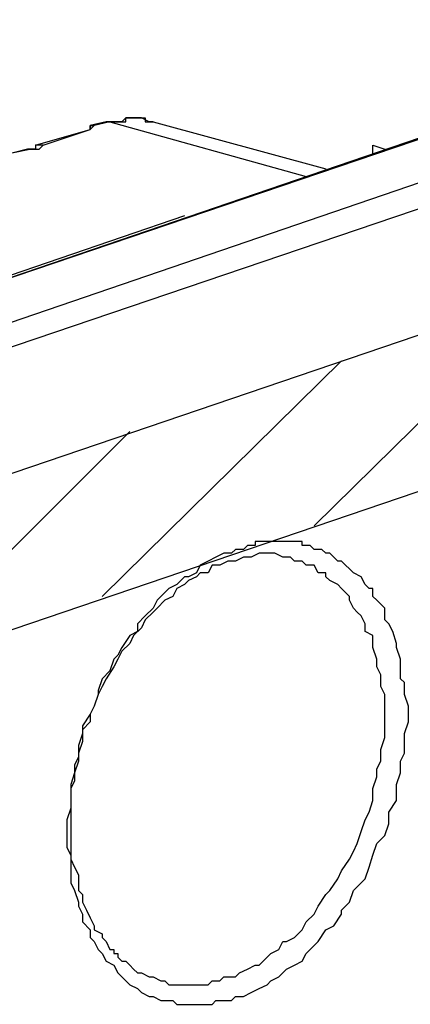
# Model space of a CAD drawing. Extents: x 1 to 119, y -19 to 71.
# Drawn here: x 55 to 59, y 35 to 45 of the extents above; entities that cross this region are included whole.
import ezdxf

# ---------------------------------------------------------------- set-up
doc = ezdxf.new("R2010")
doc.units = 0
doc.header["$LTSCALE"] = 0.25
doc.layers.add('_0-0_0', color=7, linetype='CONTINUOUS')

msp = doc.modelspace()

# ---------------------------------------------------------------- linework, layer by layer
at = {"layer": '_0-0_0', "color": 7, "linetype": 'CONTINUOUS'}
for p, q in [((64.556, 45.382), (46.903, 39.329)), ((64.683, 45.128), (46.987, 39.117)), ((48.131, 40.259), (61.847, 44.917)), ((56.259, 44.324), (56.216, 44.281)), ((56.428, 44.324), (56.259, 44.324)), ((56.259, 44.281), (56.259, 44.324)), ((56.259, 44.324), (56.302, 44.324)), ((56.302, 44.324), (56.343, 44.324)), ((56.343, 44.324), (56.386, 44.324)), ((56.386, 44.324), (56.428, 44.324)), ((56.512, 44.281), (56.428, 44.324)), ((56.428, 44.324), (56.47, 44.324)), ((56.47, 44.324), (56.47, 44.281)), ((56.047, 44.281), (55.877, 44.239)), ((55.877, 44.239), (55.877, 44.196)), ((55.877, 44.196), (55.92, 44.239)), ((55.877, 44.196), (55.877, 44.239)), ((55.877, 44.239), (55.92, 44.239)), ((55.92, 44.239), (55.877, 44.239)), ((56.089, 44.281), (55.92, 44.239)), ((56.089, 44.281), (56.047, 44.281)), ((56.047, 44.281), (56.089, 44.281)), ((56.047, 44.281), (56.089, 44.281)), ((56.089, 44.281), (58.206, 43.689)), ((56.132, 44.281), (56.089, 44.281)), ((56.089, 44.281), (56.132, 44.281)), ((56.173, 44.281), (56.132, 44.281)), ((56.132, 44.281), (56.173, 44.281)), ((56.216, 44.281), (56.173, 44.281)), ((56.173, 44.281), (56.216, 44.281)), ((56.216, 44.281), (56.259, 44.281)), ((56.47, 44.281), (56.512, 44.281)), ((56.512, 44.281), (56.555, 44.281)), ((56.555, 44.281), (56.512, 44.281)), ((56.555, 44.281), (58.418, 43.773)), ((59.687, 44.196), (48.046, 40.218)), ((55.285, 44.028), (55.877, 44.196)), ((55.37, 44.028), (55.877, 44.196)), ((55.327, 44.028), (55.285, 44.028)), ((55.285, 44.028), (55.285, 43.985)), ((55.285, 44.028), (55.285, 43.985)), ((55.327, 44.028), (55.285, 44.028)), ((55.37, 44.028), (55.327, 44.028)), ((55.327, 43.985), (55.37, 44.028)), ((55.37, 44.028), (55.327, 44.028)), ((58.925, 43.942), (58.925, 44.028)), ((58.925, 44.028), (59.052, 43.985)), ((55.243, 43.985), (55.031, 43.942)), ((55.2, 43.985), (55.031, 43.942)), ((55.243, 43.985), (55.2, 43.985)), ((55.2, 43.985), (55.243, 43.985)), ((55.285, 43.985), (55.243, 43.985)), ((55.243, 43.985), (55.285, 43.985)), ((55.285, 43.985), (55.327, 43.985)), ((56.894, 43.266), (48.003, 40.218)), ((49.274, 38.524), (62.439, 43.011)), ((58.29, 39.921), (60.872, 42.461)), ((56.004, 39.159), (58.586, 41.699)), ((53.719, 38.355), (56.302, 40.937)), ((51.474, 37.592), (59.814, 40.428)), ((57.697, 39.752), (57.656, 39.752)), ((57.656, 39.752), (57.656, 39.709)), ((57.783, 39.752), (57.697, 39.752)), ((57.824, 39.752), (57.783, 39.752)), ((57.91, 39.752), (57.824, 39.752)), ((57.952, 39.752), (57.91, 39.752)), ((58.036, 39.752), (57.952, 39.752)), ((58.079, 39.752), (58.036, 39.752)), ((58.163, 39.752), (58.079, 39.752)), ((58.163, 39.709), (58.163, 39.752)), ((57.444, 39.666), (57.401, 39.625)), ((57.528, 39.666), (57.444, 39.666)), ((57.571, 39.709), (57.528, 39.666)), ((57.656, 39.709), (57.571, 39.709)), ((58.249, 39.709), (58.163, 39.709)), ((58.29, 39.666), (58.249, 39.709)), ((58.375, 39.666), (58.29, 39.666)), ((58.418, 39.625), (58.375, 39.666)), ((57.148, 39.54), (57.062, 39.497)), ((57.232, 39.582), (57.148, 39.54)), ((57.317, 39.625), (57.232, 39.582)), ((57.36, 39.54), (57.274, 39.497)), ((57.401, 39.625), (57.317, 39.625)), ((57.444, 39.54), (57.36, 39.54)), ((57.528, 39.582), (57.444, 39.54)), ((57.613, 39.582), (57.528, 39.582)), ((57.697, 39.625), (57.613, 39.582)), ((57.867, 39.625), (57.697, 39.625)), ((57.952, 39.582), (57.867, 39.625)), ((58.036, 39.582), (57.952, 39.582)), ((58.079, 39.54), (58.036, 39.582)), ((58.163, 39.54), (58.079, 39.54)), ((58.206, 39.497), (58.163, 39.54)), ((58.46, 39.625), (58.418, 39.625)), ((58.502, 39.582), (58.46, 39.625)), ((58.545, 39.54), (58.502, 39.582)), ((58.586, 39.54), (58.545, 39.54)), ((58.629, 39.497), (58.586, 39.54)), ((57.062, 39.497), (57.021, 39.413)), ((57.19, 39.497), (57.148, 39.413)), ((57.274, 39.497), (57.19, 39.497)), ((58.29, 39.497), (58.206, 39.497)), ((58.333, 39.413), (58.29, 39.497)), ((58.672, 39.456), (58.629, 39.497)), ((58.714, 39.413), (58.672, 39.456)), ((56.894, 39.37), (56.809, 39.286)), ((56.935, 39.37), (56.894, 39.37)), ((56.935, 39.329), (56.894, 39.286)), ((57.021, 39.413), (56.935, 39.37)), ((57.021, 39.37), (56.935, 39.329)), ((57.062, 39.413), (57.021, 39.37)), ((57.148, 39.413), (57.062, 39.413)), ((58.418, 39.413), (58.333, 39.413)), ((58.418, 39.37), (58.418, 39.413)), ((58.46, 39.329), (58.418, 39.37)), ((58.545, 39.286), (58.46, 39.329)), ((58.799, 39.37), (58.714, 39.413)), ((58.841, 39.286), (58.799, 39.37)), ((56.725, 39.243), (56.639, 39.159)), ((56.809, 39.286), (56.725, 39.243)), ((56.809, 39.243), (56.766, 39.159)), ((56.894, 39.286), (56.809, 39.243)), ((58.586, 39.243), (58.545, 39.286)), ((58.672, 39.159), (58.586, 39.243)), ((58.883, 39.243), (58.841, 39.286)), ((58.925, 39.243), (58.883, 39.243)), ((58.925, 39.159), (58.925, 39.243)), ((56.598, 39.117), (56.555, 39.032)), ((56.639, 39.159), (56.598, 39.117)), ((56.682, 39.117), (56.598, 39.032)), ((56.766, 39.159), (56.682, 39.117)), ((58.672, 39.117), (58.672, 39.159)), ((58.714, 39.032), (58.672, 39.117)), ((58.968, 39.117), (58.925, 39.159)), ((59.052, 39.032), (58.968, 39.117)), ((56.555, 39.032), (56.47, 38.947)), ((56.598, 39.032), (56.555, 38.99)), ((58.756, 38.99), (58.714, 39.032)), ((59.052, 38.904), (59.052, 39.032)), ((56.47, 38.947), (56.386, 38.863)), ((56.47, 38.904), (56.428, 38.82)), ((56.555, 38.99), (56.47, 38.904)), ((58.799, 38.947), (58.756, 38.99)), ((58.841, 38.863), (58.799, 38.947)), ((59.095, 38.863), (59.052, 38.904)), ((56.428, 38.82), (56.343, 38.736)), ((56.386, 38.863), (56.386, 38.778)), ((58.841, 38.778), (58.841, 38.863)), ((59.138, 38.778), (59.095, 38.863)), ((56.302, 38.736), (56.216, 38.608)), ((56.386, 38.778), (56.302, 38.736)), ((56.343, 38.736), (56.302, 38.651)), ((58.925, 38.736), (58.841, 38.778)), ((58.925, 38.608), (58.925, 38.736)), ((59.179, 38.651), (59.138, 38.778)), ((56.216, 38.608), (56.173, 38.524)), ((56.302, 38.651), (56.216, 38.567)), ((58.968, 38.481), (58.925, 38.608)), ((59.179, 38.608), (59.179, 38.651)), ((59.222, 38.481), (59.179, 38.608)), ((56.132, 38.481), (56.089, 38.355)), ((56.173, 38.524), (56.132, 38.481)), ((56.173, 38.481), (56.132, 38.397)), ((56.216, 38.567), (56.173, 38.481)), ((58.968, 38.397), (58.968, 38.481)), ((59.222, 38.27), (59.222, 38.481)), ((56.132, 38.397), (56.047, 38.27)), ((59.011, 38.312), (58.968, 38.397)), ((56.004, 38.27), (55.963, 38.142)), ((56.089, 38.355), (56.004, 38.27)), ((56.047, 38.27), (56.004, 38.185)), ((59.011, 38.185), (59.011, 38.312)), ((59.264, 38.228), (59.222, 38.27)), ((56.004, 38.185), (55.963, 38.101)), ((59.052, 38.101), (59.011, 38.185)), ((59.264, 38.101), (59.264, 38.228)), ((55.963, 38.101), (55.92, 37.974)), ((55.963, 38.101), (55.92, 37.974)), ((55.963, 38.142), (55.963, 38.101)), ((59.052, 37.635), (59.052, 38.101)), ((59.307, 37.974), (59.264, 38.101)), ((55.92, 37.974), (55.877, 37.889)), ((55.92, 37.974), (55.877, 37.889)), ((59.307, 37.805), (59.307, 37.974)), ((55.877, 37.889), (55.793, 37.762)), ((55.877, 37.889), (55.877, 37.805)), ((55.877, 37.805), (55.793, 37.719)), ((55.793, 37.762), (55.793, 37.678)), ((59.264, 37.678), (59.307, 37.805)), ((55.793, 37.678), (55.75, 37.55)), ((55.793, 37.719), (55.793, 37.592)), ((59.011, 37.508), (59.052, 37.635)), ((59.264, 37.466), (59.264, 37.678)), ((55.793, 37.592), (55.75, 37.466)), ((55.75, 37.55), (55.75, 37.423)), ((55.75, 37.423), (55.708, 37.339)), ((55.75, 37.466), (55.75, 37.38)), ((59.011, 37.38), (59.011, 37.508)), ((59.222, 37.38), (59.264, 37.466)), ((55.75, 37.38), (55.708, 37.253)), ((55.708, 37.339), (55.708, 37.253)), ((58.968, 37.296), (59.011, 37.38)), ((59.222, 37.253), (59.222, 37.38)), ((55.708, 37.253), (55.666, 37.127)), ((55.708, 37.253), (55.708, 37.169)), ((58.925, 37.084), (58.968, 37.212)), ((58.968, 37.212), (58.968, 37.296)), ((59.179, 37.127), (59.222, 37.253)), ((55.708, 37.169), (55.666, 37.084)), ((55.666, 37.127), (55.666, 36.873)), ((59.179, 36.957), (59.179, 37.127)), ((55.666, 37.084), (55.666, 36.322)), ((58.925, 36.957), (58.925, 37.084)), ((55.666, 36.873), (55.624, 36.746)), ((58.883, 36.83), (58.925, 36.957)), ((59.095, 36.83), (59.179, 36.957)), ((58.841, 36.746), (58.883, 36.83)), ((59.095, 36.704), (59.095, 36.83)), ((55.624, 36.746), (55.624, 36.45)), ((58.799, 36.62), (58.841, 36.746)), ((59.052, 36.577), (59.095, 36.704)), ((58.756, 36.491), (58.799, 36.62)), ((59.011, 36.534), (59.052, 36.577)), ((55.624, 36.45), (55.666, 36.365)), ((58.714, 36.407), (58.756, 36.491)), ((58.925, 36.365), (58.968, 36.491)), ((58.968, 36.491), (59.011, 36.534)), ((55.666, 36.365), (55.666, 36.068)), ((58.672, 36.322), (58.714, 36.407)), ((58.883, 36.238), (58.925, 36.365)), ((55.666, 36.322), (55.708, 36.238)), ((55.708, 36.238), (55.75, 36.154)), ((58.586, 36.195), (58.672, 36.322)), ((58.841, 36.111), (58.883, 36.238)), ((55.75, 36.154), (55.75, 35.984)), ((58.545, 36.111), (58.586, 36.195)), ((55.666, 36.068), (55.708, 35.984)), ((58.46, 35.984), (58.545, 36.111)), ((58.714, 35.984), (58.799, 36.068)), ((58.799, 36.068), (58.841, 36.111)), ((55.708, 35.984), (55.75, 35.857)), ((55.75, 35.984), (55.793, 35.942)), ((55.793, 35.942), (55.793, 35.857)), ((58.333, 35.815), (58.418, 35.942)), ((58.418, 35.942), (58.46, 35.984)), ((58.672, 35.857), (58.714, 35.984)), ((55.75, 35.857), (55.75, 35.815)), ((55.75, 35.815), (55.793, 35.729)), ((55.793, 35.857), (55.836, 35.772)), ((58.29, 35.729), (58.333, 35.815)), ((58.586, 35.772), (58.672, 35.857)), ((55.793, 35.729), (55.793, 35.645)), ((55.836, 35.772), (55.877, 35.688)), ((58.206, 35.645), (58.29, 35.729)), ((58.502, 35.603), (58.586, 35.729)), ((58.586, 35.729), (58.586, 35.772)), ((55.793, 35.645), (55.877, 35.561)), ((55.877, 35.688), (55.92, 35.603)), ((55.92, 35.603), (55.92, 35.561)), ((58.163, 35.561), (58.206, 35.645)), ((58.418, 35.561), (58.502, 35.603)), ((55.877, 35.561), (55.877, 35.476)), ((55.92, 35.561), (56.004, 35.518)), ((56.004, 35.518), (56.004, 35.476)), ((58.079, 35.476), (58.163, 35.561)), ((58.333, 35.433), (58.418, 35.561)), ((55.877, 35.476), (55.92, 35.433)), ((55.92, 35.433), (55.963, 35.349)), ((56.004, 35.476), (56.047, 35.433)), ((56.047, 35.433), (56.089, 35.349)), ((57.91, 35.349), (57.952, 35.433)), ((57.952, 35.433), (57.994, 35.433)), ((57.994, 35.433), (58.079, 35.476)), ((58.206, 35.306), (58.29, 35.392)), ((58.29, 35.392), (58.333, 35.433)), ((55.963, 35.349), (56.004, 35.306)), ((56.004, 35.306), (56.047, 35.222)), ((56.089, 35.349), (56.132, 35.349)), ((56.132, 35.349), (56.132, 35.306)), ((56.132, 35.306), (56.173, 35.306)), ((56.173, 35.306), (56.173, 35.264)), ((57.74, 35.222), (57.824, 35.306)), ((57.824, 35.306), (57.91, 35.349)), ((58.163, 35.222), (58.206, 35.306)), ((56.047, 35.222), (56.132, 35.18)), ((56.132, 35.18), (56.173, 35.095)), ((56.173, 35.264), (56.216, 35.222)), ((56.216, 35.222), (56.259, 35.222)), ((56.259, 35.222), (56.302, 35.18)), ((56.302, 35.18), (56.343, 35.137)), ((57.571, 35.137), (57.656, 35.18)), ((57.656, 35.18), (57.697, 35.18)), ((57.697, 35.18), (57.74, 35.222)), ((57.994, 35.137), (58.079, 35.18)), ((58.079, 35.18), (58.163, 35.222)), ((56.173, 35.095), (56.216, 35.053)), ((56.343, 35.137), (56.386, 35.095)), ((56.386, 35.095), (56.428, 35.095)), ((56.428, 35.095), (56.512, 35.053)), ((57.444, 35.053), (57.487, 35.095)), ((57.487, 35.095), (57.571, 35.137)), ((57.91, 35.053), (57.994, 35.137)), ((56.216, 35.053), (56.259, 35.01)), ((56.259, 35.01), (56.302, 34.967)), ((56.302, 34.967), (56.386, 34.926)), ((56.512, 35.053), (56.555, 35.053)), ((56.555, 35.053), (56.639, 35.01)), ((56.639, 35.01), (56.682, 35.01)), ((56.682, 35.01), (56.725, 34.967)), ((56.725, 34.967), (56.766, 34.967)), ((56.766, 34.967), (56.809, 34.967)), ((56.809, 34.967), (56.894, 34.967)), ((56.894, 34.967), (56.935, 34.967)), ((56.935, 34.967), (57.021, 34.967)), ((57.021, 34.967), (57.148, 34.967)), ((57.148, 34.967), (57.19, 35.01)), ((57.19, 35.01), (57.274, 35.01)), ((57.274, 35.01), (57.317, 35.053)), ((57.317, 35.053), (57.36, 35.053)), ((57.36, 35.053), (57.444, 35.053)), ((57.697, 34.926), (57.783, 34.967)), ((57.783, 34.967), (57.824, 35.01)), ((57.824, 35.01), (57.91, 35.053)), ((56.386, 34.926), (56.428, 34.883)), ((56.428, 34.883), (56.512, 34.841)), ((57.528, 34.841), (57.613, 34.883)), ((57.613, 34.883), (57.697, 34.926)), ((56.512, 34.841), (56.555, 34.841)), ((56.555, 34.841), (56.639, 34.799)), ((56.639, 34.799), (56.682, 34.799)), ((56.682, 34.799), (56.766, 34.799)), ((56.766, 34.799), (56.809, 34.756)), ((56.809, 34.756), (56.894, 34.756)), ((56.894, 34.756), (56.935, 34.756)), ((56.935, 34.756), (57.021, 34.756)), ((57.021, 34.756), (57.062, 34.756)), ((57.062, 34.756), (57.19, 34.756)), ((57.19, 34.756), (57.232, 34.799)), ((57.232, 34.799), (57.317, 34.799)), ((57.317, 34.799), (57.401, 34.799)), ((57.401, 34.799), (57.444, 34.841)), ((57.444, 34.841), (57.528, 34.841))]:
    msp.add_line(p, q, dxfattribs=at)

doc.saveas('drawing.dxf')
